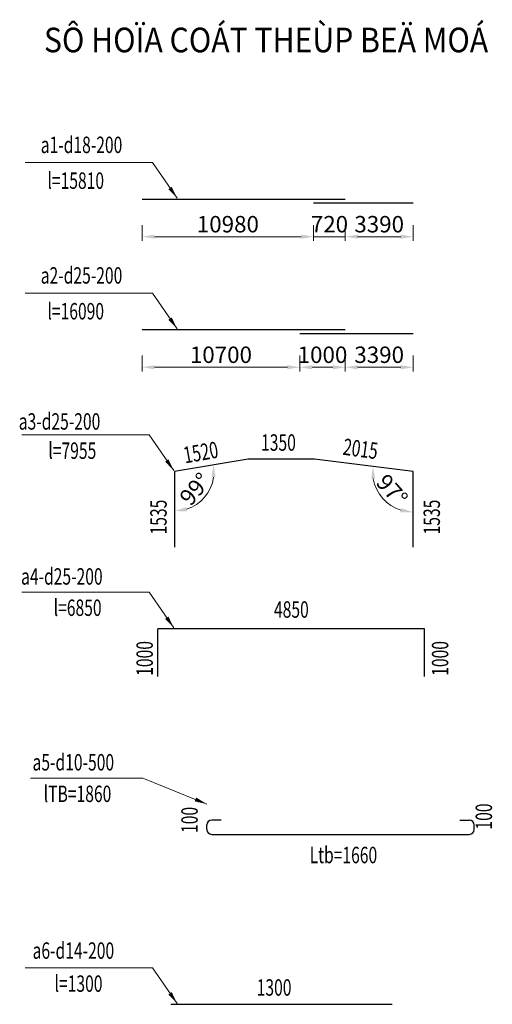
# Model space of a CAD drawing. Units: millimetres. Extents: x -31114 to 190101, y -89125 to 48866.
# Drawn here: x 173858 to 176739, y -7857 to -1861 of the extents above; entities that cross this region are included whole.
import ezdxf
from ezdxf.enums import TextEntityAlignment as Align

# ---------------------------------------------------------------- set-up
doc = ezdxf.new("R2010")
doc.units = ezdxf.units.MM
doc.header["$LTSCALE"] = 5
doc.header["$MEASUREMENT"] = 0
doc.layers.get('DEFPOINTS').update_dxf_attribs({"linetype": 'CONTINUOUS'})
doc.layers.add('cdday', color=3, linetype='CONTINUOUS')
doc.layers.add('DIM', color=8, linetype='CONTINUOUS', lineweight=9)
doc.layers.add('THEP', color=1, linetype='CONTINUOUS', lineweight=30)
doc.styles.add('DIM', font='VnTimeH.TTF', dxfattribs={"width": 0.7})
doc.styles.add('T', font='VHELVCN_0.TTF', dxfattribs={"width": 0.7})
doc.styles.add('VNS', font='VnTimeH.TTF', dxfattribs={"width": 0.7, "height": 2})
doc.styles.add('VNTIMEH', font='VHELVEN_0.TTF', dxfattribs={"width": 0.9})
doc.dimstyles.new('1-50', dxfattribs={"dimscale": 50, "dimtxt": 2, "dimasz": 1.5, "dimexe": 0.5, "dimexo": 1, "dimgap": 0.5, "dimtad": 1, "dimdec": 0, "dimdsep": 46, "dimtxsty": 'T', "dimcen": 0.1, "dimclrd": 8, "dimclre": 8, "dimclrt": 4, "dimadec": 0, "dimazin": 0, "dimtfac": 1, "dimtdec": 0, "dimtix": 1, "dimtmove": 0, "dimatfit": 3, "dimfxl": 1, "dimtolj": 1, "dimtzin": 0, "dimlwd": 9, "dimlwe": 9, "dimarcsym": 0})

# ---------------------------------------------------------------- blocks, each defined once
blk = doc.blocks.new('*D220')
at = {"layer": 'DEFPOINTS', "color": 0, "transparency": 16777216}
for p in [(175649.3, -3061.4), (175842.4, -3061.4), (175842.4, -3182.5)]:
    blk.add_point(p, dxfattribs=at)
at = {"layer": 'DIM', "color": 8, "lineweight": 9, "transparency": 16777216}
for p, q in [((175649.3, -3111.4), (175649.3, -3207.5)), ((175842.4, -3111.4), (175842.4, -3207.5)), ((175574.3, -3182.5), (175499.3, -3182.5)), ((175649.3, -3182.5), (175842.4, -3182.5)), ((175917.4, -3182.5), (175992.4, -3182.5))]:
    blk.add_line(p, q, dxfattribs=at)
at = {"layer": 'DIM', "color": 8, "transparency": 16777216}
for points in [[(175574.3, -3170), (175574.3, -3195), (175649.3, -3182.5)], [(175917.4, -3170), (175917.4, -3195), (175842.4, -3182.5)]]:
    blk.add_solid(points, dxfattribs=at)
at = {"layer": 'DIM', "color": 4, "transparency": 16777216, "insert": (175745.9, -3106.4), "char_height": 100, "attachment_point": 5, "style": 'T'}
blk.add_mtext('\\A1;720', dxfattribs=at)
blk = doc.blocks.new('*D219')
at = {"layer": 'DEFPOINTS', "color": 0, "transparency": 16777216}
for p in [(175842.4, -3061.4), (176255.7, -3061.4), (176255.7, -3182.5)]:
    blk.add_point(p, dxfattribs=at)
at = {"layer": 'DIM', "color": 8, "lineweight": 9, "transparency": 16777216}
for p, q in [((175842.4, -3111.4), (175842.4, -3207.5)), ((176255.7, -3111.4), (176255.7, -3207.5)), ((175917.4, -3182.5), (176180.7, -3182.5))]:
    blk.add_line(p, q, dxfattribs=at)
at = {"layer": 'DIM', "color": 8, "transparency": 16777216}
for points in [[(175917.4, -3170), (175917.4, -3195), (175842.4, -3182.5)], [(176180.7, -3170), (176180.7, -3195), (176255.7, -3182.5)]]:
    blk.add_solid(points, dxfattribs=at)
at = {"layer": 'DIM', "color": 4, "transparency": 16777216, "insert": (176049, -3106.4), "char_height": 100, "attachment_point": 5, "style": 'T'}
blk.add_mtext('\\A1;3390', dxfattribs=at)
blk = doc.blocks.new('*D218')
at = {"layer": 'DEFPOINTS', "color": 0, "transparency": 16777216}
for p in [(174604.1, -3061.4), (175649.3, -3061.4), (174604.1, -3182.5)]:
    blk.add_point(p, dxfattribs=at)
at = {"layer": 'DIM', "color": 8, "lineweight": 9, "transparency": 16777216}
for p, q in [((174604.1, -3111.4), (174604.1, -3207.5)), ((175649.3, -3111.4), (175649.3, -3207.5)), ((175574.3, -3182.5), (174679.1, -3182.5))]:
    blk.add_line(p, q, dxfattribs=at)
at = {"layer": 'DIM', "color": 8, "transparency": 16777216}
for points in [[(174679.1, -3170), (174679.1, -3195), (174604.1, -3182.5)], [(175574.3, -3170), (175574.3, -3195), (175649.3, -3182.5)]]:
    blk.add_solid(points, dxfattribs=at)
at = {"layer": 'DIM', "color": 4, "transparency": 16777216, "insert": (175126.7, -3106.4), "char_height": 100, "attachment_point": 5, "style": 'T'}
blk.add_mtext('\\A1;10980', dxfattribs=at)
blk = doc.blocks.new('*D223')
at = {"layer": 'DEFPOINTS', "color": 0, "transparency": 16777216}
for p in [(174604.1, -3856.5), (175564.7, -3856.5), (174604.1, -3977.6)]:
    blk.add_point(p, dxfattribs=at)
at = {"layer": 'DIM', "color": 8, "lineweight": 9, "transparency": 16777216}
for p, q in [((174604.1, -3906.5), (174604.1, -4002.6)), ((175564.7, -3906.5), (175564.7, -4002.6)), ((175489.7, -3977.6), (174679.1, -3977.6))]:
    blk.add_line(p, q, dxfattribs=at)
at = {"layer": 'DIM', "color": 8, "transparency": 16777216}
for points in [[(174679.1, -3965.1), (174679.1, -3990.1), (174604.1, -3977.6)], [(175489.7, -3965.1), (175489.7, -3990.1), (175564.7, -3977.6)]]:
    blk.add_solid(points, dxfattribs=at)
at = {"layer": 'DIM', "color": 4, "transparency": 16777216, "insert": (175084.4, -3901.5), "char_height": 100, "attachment_point": 5, "style": 'T'}
blk.add_mtext('\\A1;10700', dxfattribs=at)
blk = doc.blocks.new('*D221')
at = {"layer": 'DEFPOINTS', "color": 0, "transparency": 16777216}
for p in [(175564.7, -3856.5), (175842.4, -3856.5), (175842.4, -3977.6)]:
    blk.add_point(p, dxfattribs=at)
at = {"layer": 'DIM', "color": 8, "lineweight": 9, "transparency": 16777216}
for p, q in [((175564.7, -3906.5), (175564.7, -4002.6)), ((175842.4, -3906.5), (175842.4, -4002.6)), ((175639.7, -3977.6), (175767.4, -3977.6))]:
    blk.add_line(p, q, dxfattribs=at)
at = {"layer": 'DIM', "color": 8, "transparency": 16777216}
for points in [[(175639.7, -3965.1), (175639.7, -3990.1), (175564.7, -3977.6)], [(175767.4, -3965.1), (175767.4, -3990.1), (175842.4, -3977.6)]]:
    blk.add_solid(points, dxfattribs=at)
at = {"layer": 'DIM', "color": 4, "transparency": 16777216, "insert": (175703.5, -3901.5), "char_height": 100, "attachment_point": 5, "style": 'T'}
blk.add_mtext('\\A1;1000', dxfattribs=at)
blk = doc.blocks.new('*D222')
at = {"layer": 'DEFPOINTS', "color": 0, "transparency": 16777216}
for p in [(175842.4, -3856.5), (176255.7, -3856.5), (176255.7, -3977.6)]:
    blk.add_point(p, dxfattribs=at)
at = {"layer": 'DIM', "color": 8, "lineweight": 9, "transparency": 16777216}
for p, q in [((175842.4, -3906.5), (175842.4, -4002.6)), ((176255.7, -3906.5), (176255.7, -4002.6)), ((175917.4, -3977.6), (176180.7, -3977.6))]:
    blk.add_line(p, q, dxfattribs=at)
at = {"layer": 'DIM', "color": 8, "transparency": 16777216}
for points in [[(175917.4, -3965.1), (175917.4, -3990.1), (175842.4, -3977.6)], [(176180.7, -3965.1), (176180.7, -3990.1), (176255.7, -3977.6)]]:
    blk.add_solid(points, dxfattribs=at)
at = {"layer": 'DIM', "color": 4, "transparency": 16777216, "insert": (176049, -3901.5), "char_height": 100, "attachment_point": 5, "style": 'T'}
blk.add_mtext('\\A1;3390', dxfattribs=at)
blk = doc.blocks.new('*D224')
at = {"layer": 'DEFPOINTS', "color": 0, "transparency": 16777216}
for p in [(175250.7, -4537.4), (174800.7, -4612.4), (174800.7, -4612.4), (174932.7, -4814.5), (174800.7, -5073.4)]:
    blk.add_point(p, dxfattribs=at)
at = {"layer": 'DIM', "color": 8, "lineweight": 9, "transparency": 16777216}
blk.add_arc((174800.7, -4612.4), 241.4, 287.87266, 351.58966, dxfattribs=at)
at = {"layer": 'DIM', "color": 8, "transparency": 16777216}
for points in [[(175027, -4647.9), (175052, -4647.6), (175038.8, -4572.7)], [(174876.7, -4854.5), (174872.8, -4829.8), (174800.7, -4853.8)]]:
    blk.add_solid(points, dxfattribs=at)
at = {"layer": 'DIM', "color": 4, "transparency": 16777216, "insert": (174926.8, -4719.3), "char_height": 100, "attachment_point": 5, "rotation": 49.73116, "style": 'T'}
blk.add_mtext('\\A1;99°', dxfattribs=at)
blk = doc.blocks.new('*D225')
at = {"layer": 'DEFPOINTS', "color": 0, "transparency": 16777216}
for p in [(175655.7, -4537.4), (176255.7, -4613.2), (176255.7, -4613.2), (176032.3, -4718.4), (176255.7, -5073.4)]:
    blk.add_point(p, dxfattribs=at)
at = {"layer": 'DIM', "color": 8, "lineweight": 9, "transparency": 16777216}
blk.add_arc((176255.7, -4613.2), 246.9, 190.27122, 252.52835, dxfattribs=at)
at = {"layer": 'DIM', "color": 8, "transparency": 16777216}
for points in [[(176000.2, -4657.6), (176025.2, -4656.9), (176010.7, -4582.3)], [(176183.4, -4836.4), (176179.6, -4861.1), (176255.7, -4860.1)]]:
    blk.add_solid(points, dxfattribs=at)
at = {"layer": 'DIM', "color": 4, "transparency": 16777216, "insert": (176127.5, -4726.2), "char_height": 100, "attachment_point": 5, "rotation": 311.39978, "style": 'T'}
blk.add_mtext('\\A1;97°', dxfattribs=at)

msp = doc.modelspace()

# ---------------------------------------------------------------- linework, layer by layer
at = {"layer": 'THEP'}
for p, q in [((174604.1, -2953.1), (175842.4, -2953.1)), ((175649.3, -2976.1), (176255.7, -2976.1)), ((174604.1, -3748.2), (175842.4, -3748.2)), ((175564.7, -3771.2), (176255.7, -3771.2)), ((174700.7, -5860.2), (174700.7, -5569.7)), ((176325.3, -5860.2), (176325.3, -5569.7)), ((174998.6, -6792.4), (174998.6, -6764.9)), ((175086.1, -6734.9), (175028.6, -6734.9)), ((176541.2, -6734.9), (176598.7, -6734.9)), ((176628.7, -6792.4), (176628.7, -6764.9)), ((175028.6, -6822.4), (176598.7, -6822.4)), ((174779.8, -7857.2), (176128.6, -7857.2))]:
    msp.add_line(p, q, dxfattribs=at)
for points in [[(176255.7, -5073.4), (176255.7, -4613.2), (175655.7, -4537.4), (175250.7, -4537.4), (174800.7, -4612.4), (174800.7, -5073.4)], [(176325.3, -5569.7), (174700.7, -5569.7)]]:
    msp.add_lwpolyline(points, dxfattribs=at)
for centre, start, end in [((175028.6, -6764.9), 90, 180), ((176598.7, -6764.9), 360, 90), ((175028.6, -6792.4), 180, 270), ((176598.7, -6792.4), 270, 360)]:
    msp.add_arc(centre, 30, start, end, dxfattribs=at)

# ---------------------------------------------------------------- texts
at = {"layer": 'cdday', "style": 'VNTIMEH', "width": 0.9}
msp.add_text('%%USÔ HOÏA COÁT THEÙP BEÄ MOÁ', height=150, dxfattribs=at).set_placement((175359.6, -2059.6), align=Align.CENTER)
at = {"layer": 'cdday', "color": 2, "style": 'VNS', "width": 0.7}
for s, p in [('a1-d18-200', (174234.7, -2673.2)), ('a2-d25-200', (174234.7, -3468.3)), ('l=7955', (174178.5, -4535.6)), ('l=6850', (174210.9, -5492)), ('4850', (175513.8, -5503)), ('lTB=1860', (174210.2, -6625.4)), ('Ltb=1660', (175830.9, -6998)), ('1300', (175408.4, -7804.7))]:
    msp.add_text(s, height=100, dxfattribs=at).set_placement(p, align=Align.CENTER)
for s, p in [('1535', (174753.6, -4996)), ('1535', (176419.4, -4996)), ('1000', (174669.3, -5856.8)), ('1000', (176470.2, -5856.8))]:
    msp.add_text(s, height=100, rotation=90, dxfattribs=at).set_placement(p)
for p in [(176736.9, -6713.5), (174943, -6734.3)]:
    msp.add_text('100', height=100, rotation=90, dxfattribs=at).set_placement(p, align=Align.CENTER)
at = {"layer": 'cdday', "color": 2, "style": 'DIM', "width": 0.7}
msp.add_text('a6-d14-200', height=100, dxfattribs=at).set_placement((173936.3, -7580.1))
at = {"layer": 'DIM', "color": 2, "linetype": 'Continuous', "style": 'DIM', "width": 0.7}
for s, p in [('l=15810', (174199.4, -2891.3)), ('l=16090', (174199.4, -3686.4))]:
    msp.add_text(s, height=100, dxfattribs=at).set_placement(p, align=Align.CENTER)
at = {"layer": 'DIM', "color": 2, "style": 'DIM', "width": 0.7}
for s, p in [('a3-d25-200', (173852, -4357.6)), ('1350', (175329.1, -4486.1)), ('a4-d25-200', (173866.1, -5301.5)), ('a5-d10-500', (173936, -6433.3))]:
    msp.add_text(s, height=100, dxfattribs=at).set_placement(p)
for s, rotation, p in [('1520', 9.91836, (174865.8, -4563.5)), ('2015', 352.40304, (175823.5, -4510))]:
    msp.add_text(s, height=100, rotation=rotation, dxfattribs=at).set_placement(p)
at = {"layer": 'DIM', "color": 2, "lineweight": -2, "style": 'VNS', "width": 0.7}
msp.add_text('l=1300', height=100, dxfattribs=at).set_placement((174070.3, -7781.2))

# ---------------------------------------------------------------- dimensions: what is measured, and where the dimension line sits
at = {"layer": 'DIM', "color": 2}
for base, p1, p2, text, picture, middle in [((174604.1, -3182.5), (175649.3, -3061.4), (174604.1, -3061.4), '10980', '*D218', (175126.7, -3106.4)), ((175842.4, -3182.5), (175649.3, -3061.4), (175842.4, -3061.4), '720', '*D220', (175745.9, -3106.4)), ((176255.7, -3182.5), (175842.4, -3061.4), (176255.7, -3061.4), '3390', '*D219', (176049, -3106.4)), ((174604.1, -3977.6), (175564.7, -3856.5), (174604.1, -3856.5), '10700', '*D223', (175084.4, -3901.5)), ((175842.4, -3977.6), (175564.7, -3856.5), (175842.4, -3856.5), '1000', '*D221', (175703.5, -3901.5)), ((176255.7, -3977.6), (175842.4, -3856.5), (176255.7, -3856.5), '3390', '*D222', (176049, -3901.5))]:
    dim = msp.add_linear_dim(base=base, p1=p1, p2=p2, text=text, dimstyle='1-50', dxfattribs=at)
    dim.commit()
    dim.dimension.update_dxf_attribs({"geometry": picture, "text_midpoint": middle})
for base, line1, line2, picture, middle in [((174932.7, -4814.5), ((174800.7, -4612.4), (174800.7, -5073.4)), ((175250.7, -4537.4), (174800.7, -4612.4)), '*D224', (174926.8, -4719.3)), ((176032.3, -4718.4), ((176255.7, -5073.4), (176255.7, -4613.2)), ((176255.7, -4613.2), (175655.7, -4537.4)), '*D225', (176127.5, -4726.2))]:
    dim = msp.add_angular_dim_2l(base=base, line1=line1, line2=line2, dimstyle='1-50', dxfattribs=at)
    dim.commit()
    dim.dimension.update_dxf_attribs({"geometry": picture, "text_midpoint": middle})

# ---------------------------------------------------------------- leaders
for points in [[(174817.1, -2948), (174667.1, -2730.8), (173890.2, -2730.8)], [(174817.1, -3743.1), (174667.1, -3525.9), (173890.2, -3525.9)], [(174797, -4607.3), (174647, -4390.1), (173870.1, -4390.1)], [(174797, -5564.5), (174647, -5347.4), (173870.1, -5347.4)], [(174998.6, -6637.6), (174608, -6480.4), (173924.4, -6480.4)], [(174817.1, -7852), (174667.1, -7634.9), (173890.2, -7634.9)]]:
    msp.add_leader(points, dimstyle='1-50', dxfattribs=at)

doc.saveas('drawing.dxf')
